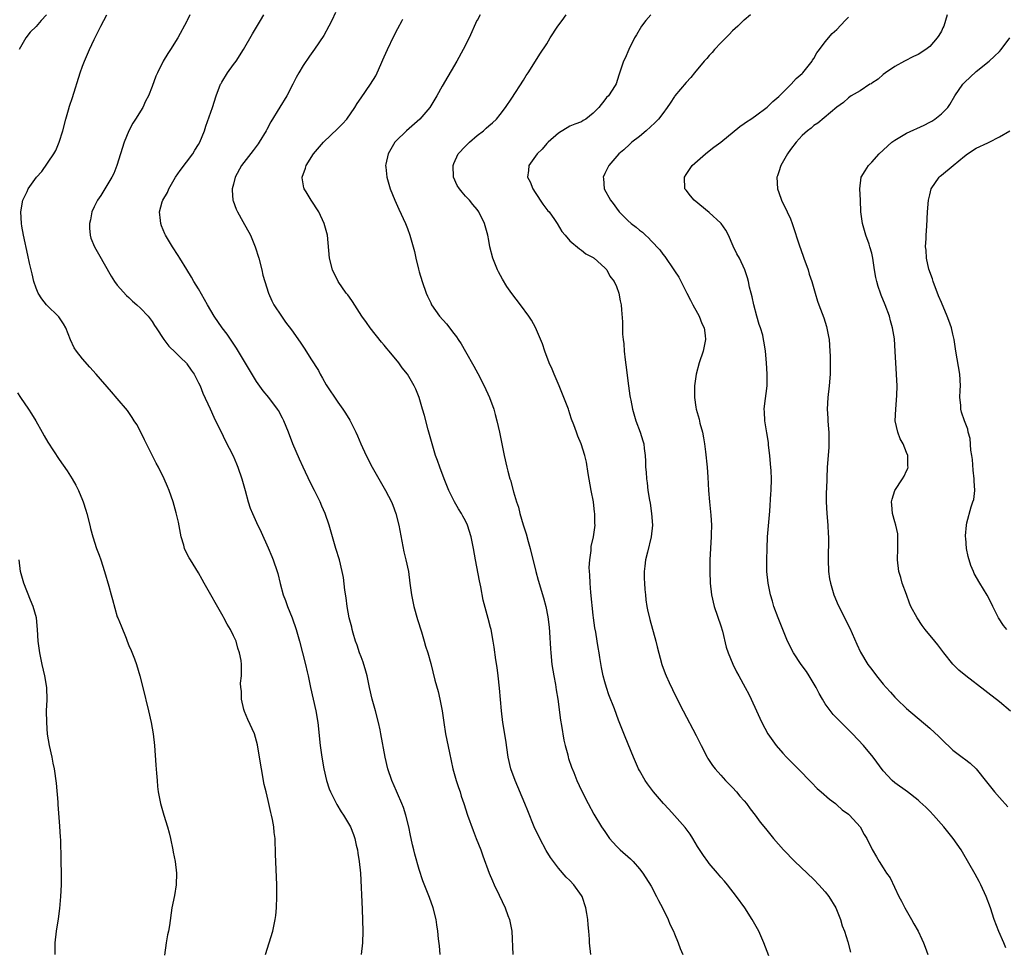
# Model space of a CAD drawing. Units: inches. Extents: x 2604000 to 2607000, y 1485000 to 1488000.
# Drawn here: x 2604642 to 2604812, y 1485748 to 1485908 of the extents above; entities that cross this region are included whole.
import ezdxf

# ---------------------------------------------------------------- set-up
doc = ezdxf.new("R2010")
doc.units = ezdxf.units.IN
doc.header["$MEASUREMENT"] = 0
doc.layers.add('LD26041485_10ft', color=100, linetype='Continuous')

msp = doc.modelspace()

# ---------------------------------------------------------------- linework, layer by layer
at = {"layer": 'LD26041485_10ft'}
for points, elevation in [([(2604646.78, 1485909), (2604645.88, 1485907.98), (2604645, 1485906.98), (2604643.99, 1485906.01), (2604643.22, 1485905), (2604642.06, 1485903)], 9840), ([(2604684.56, 1485747), (2604685.77, 1485751), (2604686.21, 1485753), (2604686.3, 1485753.7), (2604686.42, 1485755), (2604686.48, 1485757), (2604686.48, 1485758.48), (2604686.47, 1485759), (2604686.4, 1485761.6), (2604686.26, 1485764.26), (2604686.27, 1485765), (2604686.18, 1485766.18), (2604686.19, 1485767), (2604686.03, 1485768.03), (2604685.96, 1485769), (2604685.75, 1485770.25), (2604685.58, 1485771), (2604685.45, 1485771.45), (2604685, 1485773.53), (2604684.63, 1485775), (2604684.31, 1485776.31), (2604683.82, 1485779), (2604683.52, 1485781), (2604683.15, 1485783.15), (2604683, 1485783.73), (2604682.61, 1485785), (2604681.48, 1485787.48), (2604680.89, 1485788.89), (2604680.8, 1485789.2), (2604680.38, 1485791), (2604680.37, 1485792.37), (2604680.27, 1485793), (2604680.25, 1485793.75), (2604680.39, 1485795), (2604680.42, 1485796.42), (2604680.4, 1485797), (2604680.32, 1485797.68), (2604680.08, 1485799), (2604679.78, 1485799.78), (2604679.45, 1485801), (2604679, 1485801.91), (2604678.49, 1485803), (2604677.9, 1485803.9), (2604677.37, 1485805), (2604677.22, 1485805.22), (2604673.99, 1485811), (2604673.64, 1485811.64), (2604673, 1485812.76), (2604671.59, 1485815), (2604671.38, 1485815.38), (2604670.7, 1485816.7), (2604670.58, 1485817), (2604670.44, 1485817.56), (2604670.01, 1485819), (2604669.52, 1485821.52), (2604669.14, 1485823.14), (2604668.6, 1485825), (2604667.92, 1485827), (2604667.64, 1485827.64), (2604667.09, 1485829), (2604666.08, 1485831), (2604665.68, 1485831.68), (2604664.05, 1485835), (2604663.71, 1485835.71), (2604663, 1485837.16), (2604662.35, 1485838.35), (2604661.92, 1485839), (2604661.58, 1485839.58), (2604660.74, 1485840.74), (2604659, 1485842.84), (2604658, 1485844), (2604655.37, 1485847), (2604654.24, 1485848.24), (2604653, 1485849.65), (2604651.95, 1485851), (2604651.58, 1485851.58), (2604650.93, 1485852.93), (2604650.12, 1485855), (2604649.73, 1485855.73), (2604648.9, 1485856.9), (2604646.79, 1485859), (2604646, 1485860), (2604645.37, 1485861), (2604645, 1485861.85), (2604644.63, 1485863), (2604644.33, 1485864.33), (2604644.14, 1485865), (2604643.86, 1485866.14), (2604643.55, 1485867.55), (2604642.82, 1485871), (2604642.55, 1485872.55), (2604642.46, 1485873), (2604642.35, 1485875), (2604642.72, 1485877), (2604643, 1485877.6), (2604643.47, 1485878.53), (2604643.66, 1485879), (2604645.07, 1485881), (2604646.01, 1485881.99), (2604648.07, 1485885), (2604648.4, 1485885.6), (2604648.96, 1485887), (2604649.6, 1485889), (2604650.11, 1485891), (2604650.59, 1485892.59), (2604650.76, 1485893.24), (2604651.27, 1485894.73), (2604652.58, 1485899), (2604653, 1485900.15), (2604653.32, 1485901), (2604654.21, 1485903), (2604655, 1485904.73), (2604655.77, 1485906.23), (2604656.14, 1485907), (2604656.65, 1485907.98), (2604657.18, 1485909)], 9830), ([(2604671.48, 1485909), (2604671.04, 1485907.98), (2604671, 1485907.9), (2604669.43, 1485905), (2604668.18, 1485903), (2604667.69, 1485902.31), (2604666.92, 1485901), (2604665.91, 1485899), (2604665.62, 1485898.38), (2604665, 1485896.61), (2604664.39, 1485895), (2604663.88, 1485894.12), (2604663.38, 1485893), (2604662.13, 1485891), (2604661.69, 1485890.31), (2604661, 1485889), (2604660.19, 1485887), (2604658.94, 1485883), (2604658.38, 1485881.62), (2604658.07, 1485881), (2604657, 1485879.29), (2604656.15, 1485877.85), (2604655.57, 1485877), (2604655, 1485875.87), (2604654.63, 1485875), (2604654.37, 1485873.63), (2604654.19, 1485873), (2604654.18, 1485872.18), (2604654.3, 1485871), (2604654.46, 1485870.46), (2604655.06, 1485869), (2604655.78, 1485867.78), (2604657.91, 1485863.91), (2604658.52, 1485863), (2604659, 1485862.36), (2604660.57, 1485860.57), (2604661, 1485860.22), (2604661.61, 1485859.61), (2604662.36, 1485859), (2604663, 1485858.41), (2604664.31, 1485857), (2604665, 1485856.09), (2604665.42, 1485855.42), (2604665.71, 1485855), (2604667, 1485853.01), (2604667.86, 1485851.86), (2604669, 1485850.79), (2604669.89, 1485849.89), (2604670.91, 1485848.91), (2604671, 1485848.8), (2604671.74, 1485847.74), (2604672.23, 1485847), (2604673, 1485845.56), (2604673.26, 1485845), (2604673.75, 1485843.75), (2604675, 1485841.07), (2604675.61, 1485839.61), (2604675.94, 1485839), (2604676.89, 1485837.11), (2604677.59, 1485835.6), (2604678.94, 1485832.94), (2604679.56, 1485831.56), (2604679.78, 1485831), (2604680.47, 1485829), (2604680.57, 1485828.56), (2604681.03, 1485826.97), (2604681.57, 1485825), (2604681.91, 1485823.91), (2604682.28, 1485823), (2604683, 1485821.47), (2604683.77, 1485819.77), (2604685, 1485817.11), (2604685.6, 1485815.6), (2604685.85, 1485815), (2604686.53, 1485813), (2604686.64, 1485812.64), (2604687.04, 1485810.96), (2604687.56, 1485809), (2604687.98, 1485807.98), (2604688.3, 1485807), (2604689.1, 1485805), (2604689.79, 1485803), (2604690.37, 1485801), (2604691.44, 1485797), (2604691.72, 1485795.72), (2604691.89, 1485795), (2604692.28, 1485793), (2604693.22, 1485789), (2604693.57, 1485787), (2604693.96, 1485783), (2604694.23, 1485781), (2604694.59, 1485779), (2604695.04, 1485777), (2604695.52, 1485775.52), (2604695.72, 1485775), (2604696.82, 1485772.82), (2604697.57, 1485771.57), (2604697.98, 1485771), (2604699.17, 1485769), (2604699.67, 1485767.67), (2604699.91, 1485767), (2604700.15, 1485765.85), (2604700.36, 1485765), (2604700.46, 1485764.46), (2604700.7, 1485763), (2604700.91, 1485761), (2604701.2, 1485754.8), (2604701.31, 1485751), (2604701.26, 1485749), (2604701.02, 1485746.98)], 9820), ([(2604714.61, 1485747), (2604714.49, 1485748.49), (2604714.35, 1485749.65), (2604714.22, 1485751), (2604714.08, 1485752.08), (2604713.95, 1485753), (2604713.45, 1485755), (2604712.81, 1485756.81), (2604711.66, 1485759.66), (2604711, 1485761.6), (2604710.26, 1485764.26), (2604710.09, 1485765), (2604709.87, 1485765.87), (2604709.63, 1485767), (2604709.51, 1485767.51), (2604709.21, 1485769), (2604708.73, 1485771), (2604708.31, 1485772.31), (2604708.04, 1485773), (2604707.29, 1485774.71), (2604707.13, 1485775.13), (2604706.3, 1485777), (2604705.64, 1485779), (2604705.18, 1485781), (2604704.42, 1485785), (2604704.28, 1485785.72), (2604703.99, 1485787), (2604703.49, 1485789), (2604702.93, 1485791), (2604702.47, 1485793), (2604702.05, 1485795), (2604701.83, 1485795.83), (2604701.37, 1485797.37), (2604701, 1485798.31), (2604700.75, 1485799), (2604700.33, 1485800.33), (2604700.07, 1485801), (2604699.64, 1485802.36), (2604699.47, 1485803), (2604699.4, 1485803.4), (2604698.98, 1485805), (2604698.63, 1485807), (2604698.44, 1485808.44), (2604698.23, 1485809.77), (2604697.96, 1485811.96), (2604697.76, 1485813), (2604697.26, 1485815), (2604696.66, 1485817), (2604695.49, 1485821), (2604694.81, 1485823), (2604694.26, 1485824.26), (2604693.95, 1485825), (2604692.97, 1485827), (2604692.29, 1485828.29), (2604691.01, 1485831), (2604690.37, 1485832.37), (2604689.24, 1485835), (2604688.47, 1485837), (2604687.67, 1485839), (2604687.45, 1485839.45), (2604686.76, 1485840.76), (2604686.61, 1485841), (2604685.1, 1485843), (2604684.15, 1485844.15), (2604683, 1485845.77), (2604681.77, 1485847.77), (2604679.52, 1485851.52), (2604678.73, 1485852.73), (2604677.92, 1485853.92), (2604677.08, 1485855), (2604675.66, 1485857), (2604674.51, 1485859), (2604673, 1485861.76), (2604672.21, 1485863), (2604671.77, 1485863.77), (2604671, 1485865.05), (2604669.79, 1485867), (2604669.5, 1485867.5), (2604668.52, 1485869), (2604667.31, 1485871), (2604667.2, 1485871.2), (2604666.6, 1485872.6), (2604666.47, 1485873), (2604666.45, 1485873.55), (2604666.27, 1485875), (2604666.74, 1485876.74), (2604666.83, 1485877), (2604667.63, 1485878.37), (2604667.86, 1485879), (2604669.05, 1485881), (2604669.84, 1485882.16), (2604672, 1485885), (2604672.36, 1485885.64), (2604673, 1485886.64), (2604673.2, 1485887), (2604674, 1485889), (2604674.24, 1485889.76), (2604675.38, 1485893), (2604676.04, 1485895), (2604676.8, 1485897), (2604676.87, 1485897.13), (2604677, 1485897.37), (2604678, 1485899), (2604679, 1485900.41), (2604679.45, 1485901), (2604680.76, 1485903), (2604682.28, 1485905.72), (2604683, 1485906.88), (2604683.65, 1485907.98), (2604684.25, 1485909)], 9810), ([(2604696.61, 1485909.39), (2604695.94, 1485907.98), (2604695.47, 1485907), (2604694.6, 1485905.4), (2604693, 1485903.04), (2604692.12, 1485901.88), (2604691, 1485900.22), (2604690.28, 1485899), (2604689.82, 1485898.18), (2604689.24, 1485897), (2604688.2, 1485895), (2604687, 1485893.08), (2604685.46, 1485890.54), (2604684.76, 1485889.24), (2604684.65, 1485889), (2604683.45, 1485887), (2604683.27, 1485886.73), (2604682.39, 1485885.61), (2604680.39, 1485883), (2604679.3, 1485881), (2604679, 1485879.81), (2604678.77, 1485879), (2604678.77, 1485878.77), (2604678.93, 1485877), (2604678.94, 1485876.94), (2604679.48, 1485875.48), (2604679.71, 1485875), (2604680.65, 1485873.35), (2604681.93, 1485871), (2604682.76, 1485869), (2604683.37, 1485867), (2604683.89, 1485865), (2604684.1, 1485864.1), (2604684.4, 1485863), (2604685.05, 1485861), (2604685.65, 1485859.65), (2604685.98, 1485859), (2604687.27, 1485857), (2604687.99, 1485855.99), (2604689, 1485854.69), (2604690.52, 1485852.52), (2604691.31, 1485851.31), (2604692.32, 1485849.68), (2604693.64, 1485847.64), (2604693.96, 1485847), (2604694.35, 1485846.35), (2604695, 1485845.17), (2604697, 1485842.22), (2604697.88, 1485841), (2604698.32, 1485840.32), (2604699.07, 1485839.07), (2604700.12, 1485837), (2604700.4, 1485836.4), (2604700.98, 1485835), (2604701.89, 1485833), (2604702.92, 1485831), (2604705.23, 1485827), (2604706.23, 1485825), (2604706.45, 1485824.45), (2604706.99, 1485823), (2604707.49, 1485821), (2604708.4, 1485816.4), (2604708.73, 1485815), (2604709.15, 1485813), (2604709.43, 1485811), (2604709.67, 1485809), (2604710.07, 1485807), (2604710.73, 1485804.73), (2604711.42, 1485802.58), (2604711.9, 1485801), (2604712.13, 1485800.13), (2604712.49, 1485799), (2604713, 1485797.14), (2604713.74, 1485794.26), (2604714.3, 1485792.3), (2604714.6, 1485791), (2604714.96, 1485788.96), (2604715.24, 1485787), (2604715.58, 1485785), (2604716.24, 1485781.76), (2604716.84, 1485779), (2604717.4, 1485777), (2604717.79, 1485775.79), (2604718.06, 1485775), (2604718.28, 1485774.28), (2604718.72, 1485773), (2604719.36, 1485771), (2604720.33, 1485768.33), (2604720.86, 1485767), (2604721.62, 1485765), (2604721.99, 1485763.99), (2604723.1, 1485761), (2604723.66, 1485759.66), (2604723.95, 1485759), (2604724.81, 1485757.19), (2604725.83, 1485755), (2604726.32, 1485753.68), (2604726.56, 1485753), (2604726.97, 1485751), (2604727.14, 1485747)], 9800), ([(2604721.5, 1485909), (2604721, 1485908.02), (2604720.98, 1485907.98), (2604719.64, 1485905), (2604718.62, 1485903), (2604717.5, 1485901), (2604715, 1485896.71), (2604714.05, 1485895), (2604712.84, 1485893), (2604711.11, 1485891), (2604708.82, 1485889), (2604707, 1485887.22), (2604706.8, 1485887), (2604706.16, 1485885.84), (2604705.66, 1485885), (2604705.26, 1485883.26), (2604705.22, 1485883), (2604705.26, 1485882.74), (2604705.42, 1485881), (2604706.04, 1485879), (2604706.81, 1485877), (2604707.49, 1485875.49), (2604708.67, 1485873), (2604709, 1485872.16), (2604709.42, 1485871), (2604710.2, 1485868.2), (2604710.46, 1485867), (2604710.88, 1485865.12), (2604711, 1485864.68), (2604711.51, 1485863), (2604712.23, 1485861), (2604712.47, 1485860.47), (2604713, 1485859.3), (2604713.15, 1485859), (2604714.54, 1485857), (2604715.7, 1485855.7), (2604717, 1485854.06), (2604717.45, 1485853.45), (2604717.74, 1485853), (2604718.24, 1485852.24), (2604719, 1485850.95), (2604720.43, 1485848.43), (2604721.12, 1485847.12), (2604722.21, 1485845), (2604723.13, 1485843), (2604723.87, 1485841), (2604724.1, 1485840.1), (2604724.42, 1485839), (2604724.85, 1485837), (2604725.67, 1485833), (2604726.12, 1485831), (2604726.31, 1485830.31), (2604726.63, 1485829), (2604726.73, 1485828.73), (2604727.26, 1485826.74), (2604727.79, 1485825), (2604728.11, 1485824.11), (2604728.39, 1485823), (2604728.96, 1485821.04), (2604729.48, 1485819.48), (2604729.8, 1485818.2), (2604730.14, 1485817), (2604731.14, 1485813), (2604731.54, 1485811.54), (2604732.46, 1485808.46), (2604732.84, 1485807), (2604733.19, 1485805.19), (2604733.41, 1485803.41), (2604733.46, 1485802.54), (2604733.66, 1485799.66), (2604733.69, 1485799), (2604733.9, 1485797), (2604734.2, 1485795), (2604734.48, 1485793.52), (2604734.62, 1485792.62), (2604734.91, 1485791), (2604735.39, 1485787.39), (2604735.56, 1485786.44), (2604735.95, 1485783.95), (2604736.18, 1485783), (2604736.62, 1485781.38), (2604736.69, 1485781), (2604736.76, 1485780.76), (2604737.26, 1485779.26), (2604737.66, 1485778.34), (2604738.21, 1485777), (2604739, 1485775.25), (2604740.13, 1485773), (2604741.14, 1485771.14), (2604742.46, 1485769), (2604743, 1485768.18), (2604743.47, 1485767.47), (2604743.84, 1485767), (2604745, 1485765.65), (2604745.66, 1485765), (2604747.44, 1485763.44), (2604747.9, 1485763), (2604749, 1485761.77), (2604749.58, 1485761), (2604751, 1485758.74), (2604751.93, 1485757), (2604752.28, 1485756.28), (2604752.95, 1485755), (2604753.91, 1485753), (2604754.22, 1485752.22), (2604754.83, 1485751), (2604755, 1485750.56), (2604755.65, 1485749), (2604756.01, 1485748.01), (2604756.45, 1485747)], 9780), ([(2604771.27, 1485746.73), (2604770.4, 1485749), (2604769.52, 1485751), (2604768.63, 1485752.63), (2604768.42, 1485753), (2604767.12, 1485755), (2604765.72, 1485757), (2604764.16, 1485759), (2604763.61, 1485759.61), (2604763, 1485760.3), (2604762.43, 1485761), (2604761, 1485762.66), (2604760.75, 1485763), (2604760.02, 1485764.02), (2604759, 1485765.62), (2604758.2, 1485767), (2604757.72, 1485767.72), (2604756.87, 1485768.87), (2604755, 1485770.96), (2604754.01, 1485772.01), (2604753.1, 1485773), (2604751.39, 1485775), (2604750.37, 1485776.37), (2604749.96, 1485777), (2604749, 1485778.68), (2604748.84, 1485779), (2604747.95, 1485781), (2604746.5, 1485784.5), (2604745.38, 1485787.38), (2604744.65, 1485789.35), (2604743.72, 1485791.72), (2604743.29, 1485793), (2604743, 1485794.01), (2604742.74, 1485795), (2604742.46, 1485796.46), (2604742.17, 1485798.17), (2604742.06, 1485799), (2604741.88, 1485799.88), (2604741.71, 1485801), (2604741.44, 1485802.56), (2604741.3, 1485803.3), (2604741.05, 1485805), (2604741, 1485805.48), (2604740.62, 1485809.38), (2604740.49, 1485811), (2604740.44, 1485812.44), (2604740.38, 1485813), (2604740.33, 1485813.67), (2604740.41, 1485815), (2604740.65, 1485816.65), (2604740.64, 1485817), (2604740.66, 1485817.34), (2604741.05, 1485819), (2604741.33, 1485821), (2604741.31, 1485821.31), (2604741.29, 1485823), (2604741.24, 1485823.24), (2604741.05, 1485825), (2604740.68, 1485827), (2604740.11, 1485829.89), (2604739.85, 1485831.85), (2604739.58, 1485833), (2604738.94, 1485835), (2604738.33, 1485836.33), (2604738.13, 1485837), (2604737.69, 1485838.31), (2604737.29, 1485839.29), (2604737, 1485840.17), (2604736.78, 1485840.78), (2604736.72, 1485841), (2604735.95, 1485843), (2604735.12, 1485845), (2604734.26, 1485847), (2604733.91, 1485847.91), (2604733.43, 1485849), (2604732.66, 1485851), (2604732.26, 1485852.26), (2604731.06, 1485855.06), (2604730.36, 1485856.36), (2604729.92, 1485857), (2604728.45, 1485859), (2604726.96, 1485860.96), (2604726.14, 1485862.14), (2604725.39, 1485863.39), (2604724.68, 1485864.68), (2604724.52, 1485865), (2604723.69, 1485867), (2604723.17, 1485869), (2604723, 1485870.07), (2604722.83, 1485871), (2604722.29, 1485873), (2604721.28, 1485875), (2604721, 1485875.39), (2604720.26, 1485876.26), (2604719.66, 1485877), (2604719, 1485877.69), (2604718.4, 1485878.4), (2604717.96, 1485879), (2604717.58, 1485879.58), (2604716.93, 1485881), (2604716.86, 1485883), (2604717, 1485883.34), (2604717.76, 1485885), (2604719, 1485886.35), (2604719.66, 1485887), (2604721, 1485888.17), (2604722.08, 1485889), (2604722.57, 1485889.43), (2604723, 1485889.84), (2604723.64, 1485890.36), (2604724.34, 1485891), (2604725, 1485891.8), (2604725.92, 1485893), (2604727, 1485894.61), (2604729, 1485897.74), (2604729.48, 1485898.52), (2604729.81, 1485899), (2604731.05, 1485901), (2604731.78, 1485902.22), (2604733, 1485904), (2604733.61, 1485905), (2604734.93, 1485907), (2604735.63, 1485907.98), (2604736.35, 1485909)], 9770), ([(2604750.91, 1485909), (2604750.1, 1485907.98), (2604749.31, 1485907), (2604748.48, 1485905.52), (2604748.14, 1485905), (2604747.14, 1485903), (2604746.49, 1485901.51), (2604746.23, 1485901), (2604745.42, 1485898.58), (2604744.94, 1485897.06), (2604744.78, 1485896.78), (2604743.63, 1485895), (2604743.28, 1485894.72), (2604743, 1485894.3), (2604741.95, 1485893), (2604741, 1485892.03), (2604739.73, 1485891), (2604739.25, 1485890.75), (2604739, 1485890.56), (2604737.85, 1485890.15), (2604737, 1485889.76), (2604735, 1485888.6), (2604733.23, 1485887), (2604733, 1485886.77), (2604732.2, 1485885.8), (2604731.36, 1485885), (2604729.94, 1485883), (2604729.83, 1485882.17), (2604729.71, 1485881), (2604730.17, 1485880.17), (2604730.59, 1485879), (2604731, 1485878.35), (2604732.35, 1485876.35), (2604733.21, 1485875.21), (2604733.4, 1485875), (2604734.32, 1485873.68), (2604734.79, 1485873), (2604735.62, 1485871.62), (2604736.15, 1485871), (2604737, 1485870.04), (2604738.63, 1485868.63), (2604739, 1485868.39), (2604739.76, 1485867.76), (2604741, 1485867.12), (2604741.06, 1485867.06), (2604741.18, 1485867), (2604743, 1485865.38), (2604743.35, 1485865), (2604743.9, 1485863.9), (2604744.63, 1485863), (2604745, 1485862.15), (2604745.43, 1485861), (2604745.68, 1485859.68), (2604745.83, 1485859), (2604745.86, 1485858.14), (2604746.04, 1485856.04), (2604746.03, 1485855), (2604746.06, 1485853.94), (2604746.17, 1485853), (2604746.27, 1485852.27), (2604746.35, 1485851), (2604746.49, 1485849.51), (2604746.62, 1485848.62), (2604747.08, 1485845), (2604747.32, 1485843.32), (2604747.37, 1485843), (2604747.48, 1485842.52), (2604747.78, 1485841), (2604748.38, 1485839), (2604749.1, 1485837), (2604749.56, 1485835.56), (2604749.71, 1485835), (2604749.77, 1485834.23), (2604749.94, 1485833), (2604750.03, 1485832.03), (2604750.01, 1485831), (2604750.14, 1485830.14), (2604750.17, 1485829), (2604750.3, 1485828.3), (2604750.44, 1485827), (2604750.71, 1485825.29), (2604750.8, 1485824.8), (2604751.08, 1485823), (2604751.2, 1485821), (2604750.98, 1485819), (2604750.34, 1485816.34), (2604750.03, 1485815), (2604749.9, 1485813.9), (2604749.81, 1485813), (2604749.8, 1485811.8), (2604749.82, 1485811), (2604749.9, 1485809.9), (2604749.99, 1485809), (2604750.1, 1485808.1), (2604750.27, 1485807), (2604750.38, 1485806.38), (2604750.74, 1485804.74), (2604751.77, 1485801), (2604752.01, 1485800.01), (2604752.86, 1485797), (2604753.42, 1485795.42), (2604753.6, 1485795), (2604754.12, 1485793.88), (2604754.66, 1485792.66), (2604755.32, 1485791.32), (2604756.51, 1485789), (2604758.75, 1485784.75), (2604759.61, 1485783), (2604760.64, 1485781), (2604760.77, 1485780.77), (2604761.56, 1485779.56), (2604762.01, 1485779), (2604763, 1485777.88), (2604763.81, 1485777), (2604764.37, 1485776.37), (2604765, 1485775.77), (2604765.7, 1485775), (2604766.28, 1485774.28), (2604767, 1485773.49), (2604767.41, 1485773), (2604768.08, 1485772.07), (2604768.91, 1485771), (2604769.8, 1485769.8), (2604770.68, 1485768.68), (2604772.06, 1485767), (2604773.81, 1485765), (2604775.78, 1485763), (2604777.89, 1485761), (2604779, 1485759.92), (2604779.9, 1485759), (2604781, 1485757.75), (2604781.59, 1485757), (2604782.79, 1485755), (2604783.6, 1485753), (2604783.93, 1485751.93), (2604784.29, 1485751), (2604784.86, 1485749.14), (2604785.37, 1485747.37)], 9760), ([(2604768.1, 1485909), (2604767, 1485908.08), (2604766.9, 1485907.98), (2604765.93, 1485907), (2604765, 1485906.22), (2604764.42, 1485905.58), (2604763, 1485904.18), (2604761.93, 1485903), (2604761.52, 1485902.48), (2604761, 1485901.97), (2604760.56, 1485901.44), (2604760.12, 1485901), (2604758.46, 1485899), (2604757.82, 1485898.18), (2604757, 1485897.32), (2604755.06, 1485895), (2604755, 1485894.92), (2604754.27, 1485893.73), (2604753.77, 1485893), (2604753, 1485891.97), (2604752.24, 1485891), (2604751.65, 1485890.35), (2604750.16, 1485889), (2604749, 1485888.02), (2604747.66, 1485887), (2604747.3, 1485886.7), (2604746.27, 1485885.73), (2604745.45, 1485885), (2604743.69, 1485883), (2604743.45, 1485882.55), (2604743, 1485881.61), (2604742.73, 1485881), (2604742.77, 1485880.77), (2604742.9, 1485879), (2604743.98, 1485877), (2604744.43, 1485876.43), (2604745, 1485875.63), (2604745.5, 1485875), (2604747, 1485873.5), (2604747.57, 1485873), (2604748.39, 1485872.39), (2604749, 1485871.85), (2604749.5, 1485871.5), (2604750, 1485871), (2604750.55, 1485870.55), (2604751, 1485870.04), (2604752.47, 1485868.47), (2604753, 1485867.7), (2604753.34, 1485867.34), (2604754.92, 1485865), (2604755, 1485864.86), (2604755.74, 1485863.74), (2604757.12, 1485861), (2604757.78, 1485859.78), (2604758.16, 1485859), (2604759, 1485857.52), (2604759.27, 1485857), (2604759.75, 1485855.75), (2604760.1, 1485855), (2604760.29, 1485853.71), (2604760.36, 1485853), (2604759.95, 1485851), (2604759.26, 1485849), (2604758.73, 1485847), (2604758.46, 1485845), (2604758.47, 1485844.47), (2604758.44, 1485843), (2604758.68, 1485841.32), (2604758.74, 1485841), (2604759.25, 1485839.25), (2604759.4, 1485838.6), (2604759.85, 1485837), (2604760.03, 1485836.03), (2604760.21, 1485835), (2604760.37, 1485833.63), (2604760.62, 1485831), (2604760.75, 1485829.25), (2604760.88, 1485827), (2604761.04, 1485825), (2604761.28, 1485822.72), (2604761.39, 1485821), (2604761.36, 1485819.36), (2604761.36, 1485819), (2604761.12, 1485815), (2604761.08, 1485813), (2604761.15, 1485811), (2604761.38, 1485809), (2604761.86, 1485807), (2604763, 1485803.64), (2604763.27, 1485802.73), (2604763.94, 1485799.94), (2604764.27, 1485799), (2604765.04, 1485797.04), (2604765.69, 1485795.69), (2604766.11, 1485795), (2604767.21, 1485793), (2604767.83, 1485791.83), (2604768.23, 1485791), (2604769.12, 1485789), (2604769.73, 1485787.73), (2604770.04, 1485787), (2604771.08, 1485785), (2604772.51, 1485783), (2604773.67, 1485781.67), (2604774.31, 1485781), (2604776.31, 1485779), (2604778.6, 1485776.6), (2604779.59, 1485775.59), (2604780.31, 1485775), (2604781.73, 1485773.73), (2604782.76, 1485773), (2604783, 1485772.8), (2604783.93, 1485771.94), (2604785, 1485771.17), (2604785.2, 1485771), (2604787, 1485769), (2604787.69, 1485767.69), (2604788.15, 1485767), (2604789.06, 1485765.06), (2604789.82, 1485763.82), (2604790.28, 1485763), (2604791, 1485761.93), (2604791.57, 1485761), (2604792.17, 1485760.17), (2604793.69, 1485757), (2604794.15, 1485756.15), (2604794.68, 1485755), (2604795.84, 1485753), (2604796.28, 1485752.28), (2604796.99, 1485751), (2604797.63, 1485749.63), (2604797.91, 1485749), (2604798.21, 1485748.21), (2604798.7, 1485747)], 9750), ([(2604812.11, 1485748.11), (2604811.78, 1485749), (2604810.92, 1485750.92), (2604810.13, 1485753), (2604809.47, 1485755), (2604808.75, 1485757), (2604807.82, 1485759), (2604807.54, 1485759.54), (2604806.81, 1485760.81), (2604804.62, 1485764.62), (2604804.39, 1485765), (2604803.03, 1485767), (2604802.11, 1485768.11), (2604801.42, 1485769), (2604799.62, 1485771), (2604799, 1485771.67), (2604798.35, 1485772.35), (2604797.32, 1485773.32), (2604797, 1485773.6), (2604795.15, 1485775), (2604793, 1485776.59), (2604792.55, 1485777), (2604791, 1485778.65), (2604789.23, 1485781), (2604787.57, 1485783), (2604785.69, 1485785), (2604783.35, 1485787.35), (2604782.37, 1485788.37), (2604781.48, 1485789.48), (2604781, 1485790.18), (2604780.51, 1485791), (2604779.96, 1485791.96), (2604779.41, 1485793), (2604778.2, 1485795), (2604777.74, 1485795.74), (2604776.84, 1485797), (2604775.54, 1485799), (2604774.51, 1485801), (2604773.67, 1485803), (2604772.88, 1485805), (2604772.16, 1485807), (2604771.88, 1485807.88), (2604771.57, 1485809), (2604771.14, 1485811), (2604770.93, 1485813), (2604770.92, 1485815), (2604770.96, 1485816.96), (2604771.06, 1485819), (2604771.43, 1485823.43), (2604771.61, 1485826.39), (2604771.67, 1485827), (2604771.72, 1485829), (2604771.66, 1485830.34), (2604771.58, 1485831.58), (2604771.44, 1485833), (2604771.24, 1485834.76), (2604771.22, 1485835.22), (2604770.94, 1485836.94), (2604770.58, 1485839), (2604770.53, 1485840.53), (2604770.48, 1485841), (2604770.5, 1485841.5), (2604770.96, 1485845), (2604770.99, 1485847), (2604770.87, 1485849), (2604770.68, 1485851), (2604770.44, 1485852.44), (2604770.38, 1485853), (2604770.23, 1485853.77), (2604769.86, 1485855), (2604769.59, 1485855.59), (2604769.22, 1485857), (2604768.66, 1485859), (2604768.38, 1485860.38), (2604768.21, 1485861), (2604767.95, 1485862.05), (2604767.79, 1485863), (2604767.62, 1485863.62), (2604767.16, 1485865), (2604766.19, 1485867), (2604765.76, 1485867.76), (2604765.12, 1485869.12), (2604764.3, 1485871), (2604763.86, 1485871.86), (2604763.07, 1485873), (2604763, 1485873.09), (2604761, 1485874.92), (2604758.42, 1485877), (2604757.79, 1485877.79), (2604757, 1485878.73), (2604756.8, 1485879), (2604756.71, 1485881), (2604757, 1485881.44), (2604758.08, 1485883), (2604759, 1485883.83), (2604760.34, 1485885), (2604761, 1485885.51), (2604761.82, 1485886.18), (2604763, 1485887.03), (2604766.26, 1485889.74), (2604767, 1485890.22), (2604767.44, 1485890.56), (2604768.15, 1485891), (2604769, 1485891.56), (2604771, 1485893.04), (2604771.95, 1485894.05), (2604773, 1485894.91), (2604775.14, 1485897), (2604776, 1485898), (2604777, 1485898.84), (2604777.15, 1485899), (2604778.72, 1485901), (2604778.81, 1485901.19), (2604779, 1485901.45), (2604779.55, 1485902.45), (2604780.01, 1485903), (2604781, 1485904.34), (2604782.21, 1485905.79), (2604783, 1485906.48), (2604784.44, 1485907.98), (2604785, 1485908.57)], 9740), ([(2604802.02, 1485909), (2604801.72, 1485907.98), (2604801.44, 1485907), (2604801.27, 1485906.73), (2604801, 1485906.18), (2604800.56, 1485905.44), (2604800.28, 1485905), (2604799, 1485903.52), (2604798.3, 1485903), (2604797, 1485902.16), (2604796.21, 1485901.79), (2604794.63, 1485901), (2604793, 1485900.07), (2604791.37, 1485899), (2604791, 1485898.7), (2604790.1, 1485897.9), (2604789, 1485897.21), (2604788.89, 1485897.11), (2604788.68, 1485897), (2604787, 1485895.88), (2604785.48, 1485895), (2604785, 1485894.67), (2604784.16, 1485893.84), (2604783, 1485893.09), (2604779.71, 1485890.29), (2604779, 1485889.91), (2604778.55, 1485889.45), (2604777.96, 1485889), (2604777, 1485888.16), (2604775.96, 1485887), (2604775, 1485885.77), (2604774.46, 1485885), (2604773.34, 1485883), (2604773, 1485881.91), (2604772.77, 1485881.23), (2604772.67, 1485881), (2604772.75, 1485879), (2604773, 1485878.34), (2604773.45, 1485877), (2604774.45, 1485875), (2604775, 1485873.79), (2604775.32, 1485873), (2604776.59, 1485869), (2604776.71, 1485868.71), (2604777.31, 1485867), (2604778.04, 1485865), (2604778.25, 1485864.25), (2604778.69, 1485863), (2604779.24, 1485861), (2604779.64, 1485859.64), (2604779.86, 1485859), (2604780.73, 1485856.73), (2604781.22, 1485855.22), (2604781.55, 1485853.55), (2604781.65, 1485853), (2604781.8, 1485851), (2604781.84, 1485850.16), (2604781.86, 1485849), (2604781.85, 1485847), (2604781.69, 1485845), (2604781.44, 1485843), (2604781.33, 1485841), (2604781.43, 1485839.43), (2604781.44, 1485839), (2604781.57, 1485837.57), (2604781.6, 1485837), (2604781.63, 1485835), (2604781.61, 1485834.39), (2604781.35, 1485831), (2604781.21, 1485827.21), (2604781.18, 1485826.82), (2604781.14, 1485825), (2604781.25, 1485823), (2604781.44, 1485821), (2604781.5, 1485819.5), (2604781.55, 1485819), (2604781.57, 1485818.43), (2604781.48, 1485815.48), (2604781.48, 1485815), (2604781.56, 1485813), (2604781.73, 1485811.73), (2604781.87, 1485811), (2604782.24, 1485809.76), (2604782.45, 1485809), (2604783.2, 1485807.2), (2604785.22, 1485803.22), (2604786.45, 1485800.45), (2604787.09, 1485799.09), (2604788.35, 1485797), (2604789, 1485796.11), (2604789.85, 1485795), (2604791, 1485793.58), (2604791.49, 1485793), (2604792.22, 1485792.22), (2604793, 1485791.32), (2604793.32, 1485791), (2604795, 1485789.39), (2604799, 1485785.99), (2604800.56, 1485784.56), (2604801, 1485784.09), (2604803, 1485782.23), (2604804.61, 1485781), (2604804.84, 1485780.84), (2604805, 1485780.7), (2604805.98, 1485779.98), (2604807, 1485778.98), (2604808.77, 1485776.77), (2604810.15, 1485775), (2604811, 1485774.02), (2604812.44, 1485772.44)], 9730), ([(2604740.62, 1485747), (2604740.39, 1485749), (2604740.36, 1485749.64), (2604740.24, 1485751), (2604740.11, 1485752.11), (2604740.08, 1485753), (2604739.93, 1485754.07), (2604739.76, 1485755), (2604739.08, 1485757), (2604739, 1485757.14), (2604737.66, 1485759), (2604737, 1485759.74), (2604736.33, 1485760.33), (2604735, 1485761.88), (2604733.67, 1485763.67), (2604732.91, 1485764.91), (2604731.78, 1485767), (2604730.85, 1485769), (2604729.74, 1485771.74), (2604729.25, 1485773), (2604727.55, 1485777), (2604726.83, 1485779), (2604726.37, 1485781), (2604725.93, 1485783.93), (2604725.44, 1485787), (2604725.21, 1485789), (2604724.87, 1485792.87), (2604724.62, 1485795), (2604724.43, 1485796.43), (2604724.21, 1485797.79), (2604723.94, 1485799.94), (2604723.78, 1485801), (2604723.41, 1485803), (2604723.33, 1485803.33), (2604722.93, 1485804.93), (2604722.06, 1485808.06), (2604721.66, 1485810.34), (2604721.41, 1485811.41), (2604720.72, 1485815), (2604720.37, 1485817), (2604719.97, 1485819), (2604719.34, 1485821), (2604719, 1485821.73), (2604718.54, 1485822.54), (2604718.3, 1485823), (2604717.8, 1485823.8), (2604717.13, 1485825), (2604716.14, 1485827), (2604715.3, 1485829), (2604714.55, 1485831), (2604714.16, 1485832.16), (2604713.85, 1485833), (2604713.23, 1485835), (2604712.55, 1485837.45), (2604711.91, 1485839.91), (2604711.6, 1485841), (2604711, 1485843.02), (2604710.42, 1485844.42), (2604710.16, 1485845), (2604709, 1485847), (2604708.11, 1485848.11), (2604707.5, 1485849), (2604705.86, 1485851), (2604705.45, 1485851.45), (2604705, 1485852.02), (2604704.54, 1485852.54), (2604702.55, 1485855), (2604701.92, 1485855.92), (2604701.16, 1485857), (2604699.55, 1485859.55), (2604699, 1485860.28), (2604698.71, 1485860.71), (2604698.46, 1485861), (2604697.08, 1485863), (2604696.07, 1485865), (2604695.55, 1485867), (2604695.21, 1485871), (2604695, 1485871.82), (2604694.67, 1485873), (2604693.71, 1485875), (2604692.41, 1485877), (2604691.53, 1485878.48), (2604691.19, 1485879), (2604691.15, 1485879.15), (2604690.88, 1485880.88), (2604690.88, 1485881), (2604691.44, 1485882.56), (2604691.56, 1485883), (2604692.83, 1485885), (2604694.51, 1485887), (2604697, 1485889.38), (2604697.8, 1485890.2), (2604698.54, 1485891), (2604699.92, 1485893), (2604700.32, 1485893.68), (2604701, 1485894.69), (2604702.61, 1485897), (2604703.52, 1485898.48), (2604703.78, 1485899), (2604704.41, 1485900.41), (2604704.78, 1485901.22), (2604705, 1485901.74), (2604705.56, 1485903), (2604706.67, 1485905.33), (2604707.35, 1485906.65), (2604708.09, 1485907.98), (2604708.21, 1485908.21)], 9790), ([(2604812.94, 1485788.94), (2604811, 1485790.54), (2604809, 1485792.08), (2604808.47, 1485792.47), (2604805.21, 1485795), (2604804.01, 1485796.01), (2604803, 1485797.05), (2604801.41, 1485799), (2604800.37, 1485800.37), (2604799.85, 1485801), (2604798.24, 1485803), (2604797.71, 1485803.71), (2604796.82, 1485805), (2604795.76, 1485807), (2604795.54, 1485807.54), (2604794.97, 1485809.03), (2604794.26, 1485811), (2604793.99, 1485811.99), (2604793.69, 1485813), (2604793.45, 1485815), (2604793.5, 1485817), (2604793.49, 1485818.51), (2604793.52, 1485819), (2604793.49, 1485819.49), (2604793.18, 1485821), (2604793, 1485821.58), (2604792.61, 1485823), (2604792.48, 1485824.48), (2604792.41, 1485825), (2604792.53, 1485825.47), (2604793.01, 1485827), (2604794.33, 1485829), (2604794.57, 1485829.43), (2604795, 1485830.35), (2604795.22, 1485830.78), (2604795.29, 1485831), (2604795.25, 1485831.25), (2604795.25, 1485833), (2604795, 1485833.55), (2604794.41, 1485835), (2604793.9, 1485835.9), (2604793.5, 1485837), (2604793.07, 1485839), (2604793.13, 1485841), (2604793.33, 1485843.33), (2604793.36, 1485845), (2604793.15, 1485849), (2604793.06, 1485850.94), (2604792.9, 1485853.1), (2604792.59, 1485855), (2604792.24, 1485856.24), (2604792.06, 1485857), (2604791.34, 1485859), (2604790.65, 1485860.65), (2604790.52, 1485861), (2604790.12, 1485862.12), (2604789.86, 1485863), (2604789.7, 1485863.7), (2604789.48, 1485865), (2604789.2, 1485867), (2604789, 1485867.89), (2604788.7, 1485869), (2604788.54, 1485869.46), (2604787.96, 1485871), (2604787.39, 1485873), (2604787.14, 1485875), (2604787.07, 1485877), (2604786.97, 1485879), (2604787.2, 1485881), (2604787.89, 1485882.11), (2604788.42, 1485883), (2604789, 1485883.56), (2604790.3, 1485885), (2604792.49, 1485887), (2604793, 1485887.39), (2604795, 1485888.6), (2604798.03, 1485889.97), (2604799, 1485890.47), (2604799.34, 1485890.66), (2604799.85, 1485891), (2604801, 1485891.93), (2604802.12, 1485893), (2604802.47, 1485893.53), (2604803.35, 1485895), (2604804.68, 1485897), (2604805, 1485897.34), (2604807, 1485899.21), (2604809.24, 1485901), (2604810.16, 1485901.84), (2604811, 1485902.66), (2604811.31, 1485903), (2604812.82, 1485905)], 9720), ([(2604812.28, 1485803), (2604811.69, 1485803.69), (2604810.85, 1485805), (2604809.86, 1485807), (2604809.6, 1485807.6), (2604808.91, 1485808.91), (2604807.62, 1485811), (2604806.67, 1485812.67), (2604806.52, 1485813), (2604806.07, 1485814.06), (2604805.61, 1485815.61), (2604805.36, 1485817), (2604805.22, 1485818.78), (2604805.18, 1485819), (2604805.18, 1485819.18), (2604805.32, 1485821), (2604805.4, 1485821.4), (2604806.15, 1485824.15), (2604806.45, 1485825), (2604806.57, 1485825.43), (2604806.75, 1485827), (2604806.66, 1485828.66), (2604806.68, 1485829), (2604806.5, 1485830.5), (2604806.34, 1485832.34), (2604806.24, 1485833), (2604806.06, 1485833.94), (2604805.94, 1485835.94), (2604805.64, 1485837), (2604805.55, 1485837.55), (2604805.01, 1485839), (2604804.49, 1485840.49), (2604804.33, 1485841), (2604804.33, 1485841.67), (2604804.2, 1485843), (2604804.25, 1485844.25), (2604804.32, 1485845), (2604804.21, 1485847), (2604803.5, 1485851), (2604803.2, 1485853), (2604803, 1485853.91), (2604802.74, 1485855), (2604802.29, 1485856.29), (2604802.01, 1485857), (2604801, 1485859.36), (2604800.53, 1485860.53), (2604799.58, 1485863), (2604799.45, 1485863.45), (2604798.85, 1485865.15), (2604798.44, 1485867), (2604798.4, 1485868.4), (2604798.29, 1485869), (2604798.41, 1485870.41), (2604798.39, 1485871), (2604798.52, 1485872.52), (2604798.62, 1485875), (2604798.77, 1485877), (2604799, 1485877.97), (2604799.27, 1485879), (2604800.6, 1485881), (2604800.82, 1485881.18), (2604801, 1485881.31), (2604803.01, 1485883), (2604805, 1485884.61), (2604805.53, 1485885), (2604807, 1485885.97), (2604809, 1485886.91), (2604809.24, 1485887), (2604811, 1485887.93), (2604812.78, 1485889)], 9710), ([(2604641.81, 1485843.81), (2604642.32, 1485843), (2604643.71, 1485841), (2604644.21, 1485840.21), (2604644.93, 1485839), (2604646.05, 1485837), (2604646.37, 1485836.37), (2604647, 1485835.29), (2604649, 1485832.3), (2604650.36, 1485830.36), (2604651.23, 1485829), (2604651.87, 1485827.87), (2604652.28, 1485827), (2604653, 1485825.33), (2604653.13, 1485825), (2604653.59, 1485823.59), (2604653.76, 1485823), (2604654.27, 1485821), (2604654.4, 1485820.4), (2604654.77, 1485819), (2604655.43, 1485817), (2604655.85, 1485815.85), (2604656.13, 1485815), (2604656.78, 1485813), (2604657.53, 1485810.47), (2604657.93, 1485809), (2604658.15, 1485808.15), (2604659, 1485805.19), (2604659.07, 1485805), (2604659.64, 1485803.64), (2604660.5, 1485801.5), (2604660.72, 1485801), (2604661, 1485800.27), (2604661.41, 1485799.41), (2604661.95, 1485797.95), (2604662.28, 1485797), (2604662.89, 1485795), (2604663.41, 1485793), (2604664.37, 1485789), (2604664.82, 1485787), (2604665.17, 1485785), (2604665.38, 1485783), (2604665.63, 1485779.63), (2604665.77, 1485778.23), (2604665.85, 1485777), (2604665.94, 1485775.94), (2604666.06, 1485775), (2604666.43, 1485773), (2604667.01, 1485770.99), (2604667.63, 1485769), (2604667.93, 1485767.93), (2604668.15, 1485767), (2604668.57, 1485765), (2604668.63, 1485764.63), (2604668.96, 1485763), (2604669.2, 1485761), (2604669.15, 1485759), (2604668.84, 1485757.16), (2604668.42, 1485755), (2604667.97, 1485751.97), (2604667.8, 1485751), (2604667.65, 1485750.35), (2604667.43, 1485749), (2604667.15, 1485746.85)], 9840), ([(2604648.27, 1485747), (2604648.3, 1485749), (2604648.5, 1485751), (2604648.85, 1485753.15), (2604649.08, 1485754.92), (2604649.26, 1485757), (2604649.36, 1485759), (2604649.37, 1485759.37), (2604649.38, 1485761), (2604649.33, 1485763), (2604649.3, 1485763.3), (2604649.25, 1485766.75), (2604649.21, 1485767.21), (2604649.12, 1485769.12), (2604648.83, 1485772.84), (2604648.78, 1485773.22), (2604648.51, 1485776.51), (2604648.17, 1485779), (2604647.96, 1485779.96), (2604647.75, 1485781), (2604647.29, 1485783), (2604646.98, 1485784.98), (2604646.85, 1485787), (2604646.82, 1485789), (2604646.88, 1485790.88), (2604646.83, 1485793), (2604646.52, 1485795), (2604646.05, 1485797), (2604645.62, 1485799), (2604645.36, 1485801), (2604645.25, 1485803), (2604645.05, 1485805), (2604644.52, 1485807), (2604644.06, 1485808.06), (2604642.87, 1485811), (2604642.33, 1485813), (2604642.06, 1485815)], 9850)]:
    msp.add_lwpolyline(points, dxfattribs=dict(at, elevation=elevation))

doc.saveas('drawing.dxf')
